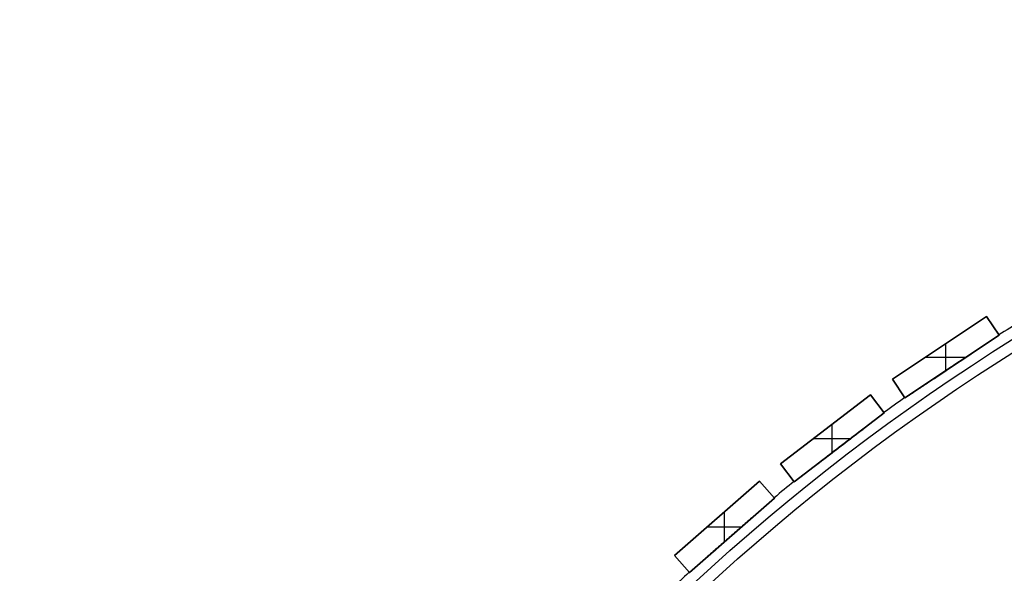
# Model space of a CAD drawing. Units: millimetres. Extents: x -379 to 379, y -379 to 379.
# Drawn here: x -373 to -199, y 275 to 373 of the extents above; entities that cross this region are included whole.
import ezdxf

# ---------------------------------------------------------------- set-up
doc = ezdxf.new("R2010")
doc.units = ezdxf.units.MM
doc.header["$MEASUREMENT"] = 0
doc.layers.add('Default', color=7, linetype='Continuous', true_color=0x000000)

msp = doc.modelspace()

# ---------------------------------------------------------------- linework, layer by layer
at = {"layer": 'Default', "color": 252, "true_color": 0x81888c}
for p, q in [((-218.76, 309.4, -21.5), (-202.13, 320.51, -21.5)), ((-202.13, 320.51, 528.5), (-218.76, 309.4, 528.5)), ((-218.76, 309.4, 253.5), (-202.13, 320.51, 253.5)), ((-202.13, 320.51, -21.5), (-199.91, 317.19, -21.5)), ((-202.13, 320.51, 528.5), (-202.13, 320.51, -21.5)), ((-199.91, 317.19, 528.5), (-202.13, 320.51, 528.5)), ((-202.13, 320.51, 253.5), (-199.91, 317.19, 253.5)), ((-201.02, 318.85, -21.5), (-201.02, 318.85, 528.5)), ((-216.54, 306.08, 528.5), (-199.91, 317.19, 528.5)), ((-216.54, 306.08, -21.5), (-199.91, 317.19, -21.5)), ((-199.91, 317.19, 517.51), (-216.54, 306.08, 517.51)), ((-199.91, 317.19, 253), (-216.54, 306.08, 253)), ((-199.91, 317.19, -11.01), (-216.54, 306.08, -11.01)), ((-199.91, 317.19, 528.5), (-199.91, 317.19, 506.52)), ((-199.91, 317.19, 0.52), (-199.91, 317.19, 505.48)), ((-199.91, 317.19, -21.5), (-199.91, 317.19, -0.52)), ((-209.34, 310.89, 528.5), (-209.34, 315.7, 528.5)), ((-209.34, 310.89, -21.5), (-209.34, 315.7, -21.5)), ((-212.94, 313.3, 528.5), (-205.74, 313.3, 528.5)), ((-212.94, 313.3, -21.5), (-205.74, 313.3, -21.5)), ((-210.45, 314.96, -21.5), (-210.45, 314.96, 528.5)), ((-208.23, 311.63, 506.88), (-208.23, 311.63, 528.5)), ((-208.23, 311.63, 0.88), (-208.23, 311.63, 505.12)), ((-208.23, 311.63, -21.5), (-208.23, 311.63, -0.88)), ((-218.76, 309.4, 528.5), (-218.76, 309.4, -21.5)), ((-218.76, 309.4, 528.5), (-216.54, 306.08, 528.5)), ((-216.54, 306.08, -21.5), (-218.76, 309.4, -21.5)), ((-216.54, 306.08, 253.5), (-218.76, 309.4, 253.5)), ((-238.53, 294.43, -21.5), (-222.66, 306.61, -21.5)), ((-222.66, 306.61, 528.5), (-238.53, 294.43, 528.5)), ((-238.53, 294.43, 253.5), (-222.66, 306.61, 253.5)), ((-222.66, 306.61, -21.5), (-220.23, 303.43, -21.5)), ((-222.66, 306.61, 528.5), (-222.66, 306.61, -21.5)), ((-220.23, 303.43, 528.5), (-222.66, 306.61, 528.5)), ((-222.66, 306.61, 253.5), (-220.23, 303.43, 253.5)), ((-217.65, 307.74, -21.5), (-217.65, 307.74, 528.5)), ((-221.45, 305.02, -21.5), (-221.45, 305.02, 528.5)), ((-216.54, 306.08, 506.52), (-216.54, 306.08, 528.5)), ((-216.54, 306.08, 0.52), (-216.54, 306.08, 505.48)), ((-216.54, 306.08, -0.52), (-216.54, 306.08, -21.5)), ((-236.1, 291.26, 528.5), (-220.23, 303.43, 528.5)), ((-220.23, 303.43, -21.5), (-236.1, 291.26, -21.5)), ((-220.23, 303.43, 517.51), (-236.1, 291.26, 517.51)), ((-220.23, 303.43, 253), (-236.1, 291.26, 253)), ((-220.23, 303.43, -11.01), (-236.1, 291.26, -11.01)), ((-220.23, 303.43, 528.5), (-220.23, 303.43, 506.52)), ((-220.23, 303.43, 505.48), (-220.23, 303.43, 0.52)), ((-220.23, 303.43, -21.5), (-220.23, 303.43, -0.52)), ((-229.38, 296.41, 528.5), (-229.38, 301.46, 528.5)), ((-229.38, 296.41, -21.5), (-229.38, 301.46, -21.5)), ((-230.6, 300.52, -21.5), (-230.6, 300.52, 528.5)), ((-232.67, 298.93, 528.5), (-226.09, 298.93, 528.5)), ((-232.67, 298.93, -21.5), (-226.09, 298.93, -21.5)), ((-228.16, 297.35, 506.88), (-228.16, 297.35, 528.5)), ((-228.16, 297.35, 0.88), (-228.16, 297.35, 505.12)), ((-228.16, 297.35, -21.5), (-228.16, 297.35, -0.88)), ((-238.53, 294.43, 528.5), (-238.53, 294.43, -21.5)), ((-238.53, 294.43, 528.5), (-236.1, 291.26, 528.5)), ((-236.1, 291.26, -21.5), (-238.53, 294.43, -21.5)), ((-236.1, 291.26, 253.5), (-238.53, 294.43, 253.5)), ((-237.31, 292.85, -21.5), (-237.31, 292.85, 528.5)), ((-257.28, 278.2, -21.5), (-242.24, 291.39, -21.5)), ((-242.24, 291.39, 528.5), (-257.28, 278.2, 528.5)), ((-257.28, 278.2, 253.5), (-242.24, 291.39, 253.5)), ((-242.24, 291.39, -21.5), (-239.6, 288.38, -21.5)), ((-242.24, 291.39, 528.5), (-242.24, 291.39, -21.5)), ((-239.6, 288.38, 528.5), (-242.24, 291.39, 528.5)), ((-242.24, 291.39, 253.5), (-239.6, 288.38, 253.5)), ((-236.1, 291.26, 506.52), (-236.1, 291.26, 528.5)), ((-236.1, 291.26, 0.52), (-236.1, 291.26, 505.48)), ((-236.1, 291.26, -0.52), (-236.1, 291.26, -21.5)), ((-240.92, 289.89, -21.5), (-240.92, 289.89, 528.5)), ((-254.64, 275.19, 528.5), (-239.6, 288.38, 528.5)), ((-239.6, 288.38, -21.5), (-254.64, 275.19, -21.5)), ((-239.6, 288.38, 517.51), (-254.64, 275.19, 517.51)), ((-239.6, 288.38, 253), (-254.64, 275.19, 253)), ((-239.6, 288.38, -11.01), (-254.64, 275.19, -11.01)), ((-239.6, 288.38, 528.5), (-239.6, 288.38, 506.52)), ((-239.6, 288.38, 0.52), (-239.6, 288.38, 505.48)), ((-239.6, 288.38, -21.5), (-239.6, 288.38, -0.52)), ((-248.44, 280.63, 528.5), (-248.44, 285.95, 528.5)), ((-248.44, 280.63, -21.5), (-248.44, 285.95, -21.5)), ((-249.76, 284.8, -21.5), (-249.76, 284.8, 528.5)), ((-251.47, 283.29, 528.5), (-245.41, 283.29, 528.5)), ((-251.47, 283.29, -21.5), (-245.41, 283.29, -21.5)), ((-247.12, 281.79, 506.88), (-247.12, 281.79, 528.5)), ((-247.12, 281.79, 0.88), (-247.12, 281.79, 505.12)), ((-247.12, 281.79, -21.5), (-247.12, 281.79, -0.88)), ((-257.28, 278.2, 528.5), (-257.28, 278.2, -21.5)), ((-257.28, 278.2, 528.5), (-254.64, 275.19, 528.5)), ((-254.64, 275.19, -21.5), (-257.28, 278.2, -21.5)), ((-254.64, 275.19, 253.5), (-257.28, 278.2, 253.5)), ((-255.96, 276.7, -21.5), (-255.96, 276.7, 528.5)), ((-254.64, 275.19, 506.52), (-254.64, 275.19, 528.5)), ((-254.64, 275.19, 0.52), (-254.64, 275.19, 505.48)), ((-254.64, 275.19, -0.52), (-254.64, 275.19, -21.5))]:
    msp.add_line(p, q, dxfattribs=at)
for centre, radius in [((0, 0, 508), 373), ((0, 0, 504), 373), ((0, 0, 2), 373), ((0, 0, -2), 373), ((0, 0, 506), 371), ((0, 0), 371)]:
    msp.add_circle(centre, radius, dxfattribs=at)
for centre, start, end in [((0, 0, 506), 121.5281, 122.2219), ((0, 0), 121.5281, 122.2219), ((0, 0, 506), 125.2781, 125.9719), ((0, 0), 125.2781, 125.9719), ((0, 0, 506), 129.0281, 129.7219), ((0, 0), 129.0281, 129.7219), ((0, 0, 506), 132.7781, 133.4719), ((0, 0), 132.7781, 133.4719)]:
    msp.add_arc(centre, 375, start, end, dxfattribs=at)
for points, knots in [([(-199.91, 317.19, 506.52), (-200.08, 317.07, 506.54), (-200.26, 316.96, 506.56), (-200.6, 316.73, 506.59), (-200.78, 316.61, 506.61), (-201.12, 316.38, 506.64), (-201.3, 316.26, 506.65), (-201.64, 316.03, 506.68), (-201.82, 315.92, 506.69), (-202.16, 315.69, 506.71), (-202.51, 315.45, 506.73), (-202.85, 315.22, 506.75), (-203.2, 314.99, 506.77), (-203.37, 314.88, 506.78), (-203.72, 314.64, 506.79), (-203.89, 314.53, 506.8), (-204.42, 314.18, 506.82), (-204.76, 313.95, 506.83), (-205.46, 313.49, 506.85), (-205.8, 313.25, 506.85), (-206.5, 312.79, 506.86), (-207.19, 312.33, 506.87), (-208.23, 311.63, 506.88), (-209.27, 310.94, 506.87), (-209.96, 310.47, 506.86), (-210.65, 310.01, 506.85), (-211, 309.78, 506.84), (-211.69, 309.32, 506.83), (-212.04, 309.09, 506.82), (-212.73, 308.62, 506.79), (-213.08, 308.39, 506.78), (-213.6, 308.04, 506.75), (-213.94, 307.81, 506.73), (-214.29, 307.58, 506.71), (-214.64, 307.35, 506.69), (-214.81, 307.23, 506.68), (-215.16, 307, 506.65), (-215.33, 306.89, 506.64), (-215.68, 306.66, 506.61), (-215.85, 306.54, 506.59), (-216.2, 306.31, 506.56), (-216.37, 306.19, 506.54), (-216.54, 306.08, 506.52)], [0, 0, 0, 0, 0.03125, 0.03125, 0.0625, 0.0625, 0.09375, 0.09375, 0.125, 0.125, 0.15625, 0.1875, 0.1875, 0.21875, 0.21875, 0.25, 0.25, 0.3125, 0.3125, 0.375, 0.375, 0.4375, 0.5, 0.5625, 0.625, 0.625, 0.6875, 0.6875, 0.75, 0.75, 0.8125, 0.8125, 0.84375, 0.875, 0.875, 0.90625, 0.90625, 0.9375, 0.9375, 0.96875, 0.96875, 1, 1, 1, 1]), ([(-216.54, 306.08, 505.48), (-216.37, 306.19, 505.46), (-216.2, 306.31, 505.44), (-215.85, 306.54, 505.41), (-215.68, 306.66, 505.39), (-215.33, 306.89, 505.36), (-215.16, 307, 505.35), (-214.81, 307.23, 505.32), (-214.64, 307.35, 505.31), (-214.29, 307.58, 505.29), (-213.95, 307.81, 505.27), (-213.6, 308.04, 505.25), (-213.25, 308.28, 505.23), (-213.08, 308.39, 505.22), (-212.73, 308.62, 505.21), (-212.56, 308.74, 505.2), (-212.04, 309.09, 505.18), (-211.69, 309.32, 505.17), (-211, 309.78, 505.15), (-210.65, 310.01, 505.15), (-209.96, 310.48, 505.14), (-209.26, 310.94, 505.13), (-208.23, 311.63, 505.12), (-207.19, 312.33, 505.13), (-206.49, 312.79, 505.14), (-205.8, 313.26, 505.15), (-205.45, 313.49, 505.16), (-204.76, 313.95, 505.17), (-204.41, 314.18, 505.18), (-203.72, 314.64, 505.21), (-203.37, 314.88, 505.22), (-202.85, 315.22, 505.25), (-202.51, 315.45, 505.27), (-202.16, 315.69, 505.29), (-201.82, 315.92, 505.31), (-201.64, 316.03, 505.32), (-201.3, 316.26, 505.35), (-201.12, 316.38, 505.36), (-200.78, 316.61, 505.39), (-200.6, 316.73, 505.41), (-200.26, 316.96, 505.44), (-200.09, 317.07, 505.46), (-199.91, 317.19, 505.48)], [0, 0, 0, 0, 0.03125, 0.03125, 0.0625, 0.0625, 0.09375, 0.09375, 0.125, 0.125, 0.15625, 0.1875, 0.1875, 0.21875, 0.21875, 0.25, 0.25, 0.3125, 0.3125, 0.375, 0.375, 0.4375, 0.5, 0.5625, 0.625, 0.625, 0.6875, 0.6875, 0.75, 0.75, 0.8125, 0.8125, 0.84375, 0.875, 0.875, 0.90625, 0.90625, 0.9375, 0.9375, 0.96875, 0.96875, 1, 1, 1, 1]), ([(-199.91, 317.19, 0.52), (-200.08, 317.07, 0.54), (-200.26, 316.96, 0.56), (-200.6, 316.73, 0.59), (-200.78, 316.61, 0.61), (-201.12, 316.38, 0.64), (-201.3, 316.26, 0.65), (-201.64, 316.03, 0.68), (-201.82, 315.92, 0.69), (-202.16, 315.69, 0.71), (-202.51, 315.45, 0.73), (-202.85, 315.22, 0.75), (-203.2, 314.99, 0.77), (-203.37, 314.88, 0.78), (-203.72, 314.64, 0.79), (-203.89, 314.53, 0.8), (-204.42, 314.18, 0.82), (-204.76, 313.95, 0.83), (-205.46, 313.49, 0.85), (-205.8, 313.25, 0.85), (-206.5, 312.79, 0.86), (-207.19, 312.33, 0.87), (-208.23, 311.63, 0.88), (-209.27, 310.94, 0.87), (-209.96, 310.47, 0.86), (-210.65, 310.01, 0.85), (-211, 309.78, 0.84), (-211.69, 309.32, 0.83), (-212.04, 309.09, 0.82), (-212.73, 308.62, 0.79), (-213.08, 308.39, 0.78), (-213.6, 308.04, 0.75), (-213.94, 307.81, 0.73), (-214.29, 307.58, 0.71), (-214.64, 307.35, 0.69), (-214.81, 307.23, 0.68), (-215.16, 307, 0.65), (-215.33, 306.89, 0.64), (-215.68, 306.66, 0.61), (-215.85, 306.54, 0.59), (-216.2, 306.31, 0.56), (-216.37, 306.19, 0.54), (-216.54, 306.08, 0.52)], [0, 0, 0, 0, 0.03125, 0.03125, 0.0625, 0.0625, 0.09375, 0.09375, 0.125, 0.125, 0.15625, 0.1875, 0.1875, 0.21875, 0.21875, 0.25, 0.25, 0.3125, 0.3125, 0.375, 0.375, 0.4375, 0.5, 0.5625, 0.625, 0.625, 0.6875, 0.6875, 0.75, 0.75, 0.8125, 0.8125, 0.84375, 0.875, 0.875, 0.90625, 0.90625, 0.9375, 0.9375, 0.96875, 0.96875, 1, 1, 1, 1]), ([(-216.54, 306.08, -0.52), (-216.37, 306.19, -0.54), (-216.2, 306.31, -0.56), (-215.85, 306.54, -0.59), (-215.68, 306.66, -0.61), (-215.33, 306.89, -0.64), (-215.16, 307, -0.65), (-214.81, 307.23, -0.68), (-214.64, 307.35, -0.69), (-214.29, 307.58, -0.71), (-213.95, 307.81, -0.73), (-213.6, 308.04, -0.75), (-213.25, 308.28, -0.77), (-213.08, 308.39, -0.78), (-212.73, 308.62, -0.79), (-212.56, 308.74, -0.8), (-212.04, 309.09, -0.82), (-211.69, 309.32, -0.83), (-211, 309.78, -0.85), (-210.65, 310.01, -0.85), (-209.96, 310.48, -0.86), (-209.26, 310.94, -0.87), (-208.23, 311.63, -0.88), (-207.19, 312.33, -0.87), (-206.49, 312.79, -0.86), (-205.8, 313.26, -0.85), (-205.45, 313.49, -0.84), (-204.76, 313.95, -0.83), (-204.41, 314.18, -0.82), (-203.72, 314.64, -0.79), (-203.37, 314.88, -0.78), (-202.85, 315.22, -0.75), (-202.51, 315.45, -0.73), (-202.16, 315.69, -0.71), (-201.82, 315.92, -0.69), (-201.64, 316.03, -0.68), (-201.3, 316.26, -0.65), (-201.12, 316.38, -0.64), (-200.78, 316.61, -0.61), (-200.6, 316.73, -0.59), (-200.26, 316.96, -0.56), (-200.09, 317.07, -0.54), (-199.91, 317.19, -0.52)], [0, 0, 0, 0, 0.03125, 0.03125, 0.0625, 0.0625, 0.09375, 0.09375, 0.125, 0.125, 0.15625, 0.1875, 0.1875, 0.21875, 0.21875, 0.25, 0.25, 0.3125, 0.3125, 0.375, 0.375, 0.4375, 0.5, 0.5625, 0.625, 0.625, 0.6875, 0.6875, 0.75, 0.75, 0.8125, 0.8125, 0.84375, 0.875, 0.875, 0.90625, 0.90625, 0.9375, 0.9375, 0.96875, 0.96875, 1, 1, 1, 1]), ([(-199.91, 317.19, 505.48), (-199.92, 317.21, 505.57), (-199.93, 317.22, 505.65), (-199.95, 317.24, 505.82), (-199.95, 317.25, 505.91), (-199.95, 317.25, 506), (-199.95, 317.25, 506), (-199.95, 317.25, 506)], [0, 0, 0, 0, 0.25, 0.25, 0.5, 0.5, 0.5017691, 0.5017691, 0.5017691, 0.5017691]), ([(-199.91, 317.19, -0.52), (-199.92, 317.21, -0.43), (-199.93, 317.22, -0.35), (-199.95, 317.24, -0.18), (-199.95, 317.25, -0.09), (-199.95, 317.25, 0), (-199.95, 317.25, 0), (-199.95, 317.25)], [0, 0, 0, 0, 0.25, 0.25, 0.5, 0.5, 0.5017691, 0.5017691, 0.5017691, 0.5017691]), ([(-199.95, 317.25, 506), (-199.95, 317.25, 506.04), (-199.95, 317.24, 506.09), (-199.95, 317.24, 506.14), (-199.95, 317.24, 506.15), (-199.95, 317.24, 506.17), (-199.94, 317.24, 506.21), (-199.94, 317.23, 506.24), (-199.93, 317.22, 506.35), (-199.92, 317.21, 506.43), (-199.91, 317.19, 506.52)], [0.5017691, 0.5017691, 0.5017691, 0.5017691, 0.625, 0.625, 0.65625, 0.65625, 0.6875, 0.75, 0.75, 1, 1, 1, 1]), ([(-199.95, 317.25), (-199.95, 317.25, 0.04), (-199.95, 317.24, 0.09), (-199.95, 317.24, 0.14), (-199.95, 317.24, 0.15), (-199.95, 317.24, 0.17), (-199.94, 317.24, 0.21), (-199.94, 317.23, 0.24), (-199.93, 317.22, 0.35), (-199.92, 317.21, 0.43), (-199.91, 317.19, 0.52)], [0.5017691, 0.5017691, 0.5017691, 0.5017691, 0.625, 0.625, 0.65625, 0.65625, 0.6875, 0.75, 0.75, 1, 1, 1, 1]), ([(-216.54, 306.08, 506.52), (-216.55, 306.1, 506.43), (-216.56, 306.11, 506.35), (-216.58, 306.13, 506.18), (-216.58, 306.13, 506.09), (-216.58, 306.13, 506), (-216.58, 306.13, 506), (-216.58, 306.13, 506)], [0, 0, 0, 0, 0.25, 0.25, 0.5, 0.5, 0.5017691, 0.5017691, 0.5017691, 0.5017691]), ([(-216.54, 306.08, 0.52), (-216.55, 306.1, 0.43), (-216.56, 306.11, 0.35), (-216.58, 306.13, 0.18), (-216.58, 306.13, 0.09), (-216.58, 306.13, 0), (-216.58, 306.13, 0), (-216.58, 306.13)], [0, 0, 0, 0, 0.25, 0.25, 0.5, 0.5, 0.5017691, 0.5017691, 0.5017691, 0.5017691]), ([(-216.58, 306.13, 506), (-216.58, 306.13, 505.96), (-216.58, 306.13, 505.91), (-216.58, 306.13, 505.86), (-216.58, 306.13, 505.85), (-216.58, 306.13, 505.83), (-216.57, 306.13, 505.79), (-216.57, 306.12, 505.76), (-216.56, 306.11, 505.65), (-216.55, 306.1, 505.57), (-216.54, 306.08, 505.48)], [0.5017691, 0.5017691, 0.5017691, 0.5017691, 0.625, 0.625, 0.65625, 0.65625, 0.6875, 0.75, 0.75, 1, 1, 1, 1]), ([(-216.58, 306.13), (-216.58, 306.13, -0.04), (-216.58, 306.13, -0.09), (-216.58, 306.13, -0.14), (-216.58, 306.13, -0.15), (-216.58, 306.13, -0.17), (-216.57, 306.13, -0.21), (-216.57, 306.12, -0.24), (-216.56, 306.11, -0.35), (-216.55, 306.1, -0.43), (-216.54, 306.08, -0.52)], [0.5017691, 0.5017691, 0.5017691, 0.5017691, 0.625, 0.625, 0.65625, 0.65625, 0.6875, 0.75, 0.75, 1, 1, 1, 1]), ([(-220.23, 303.43, 506.52), (-220.39, 303.31, 506.54), (-220.56, 303.18, 506.56), (-220.89, 302.93, 506.59), (-221.05, 302.8, 506.61), (-221.38, 302.55, 506.64), (-221.55, 302.42, 506.65), (-221.88, 302.17, 506.68), (-222.04, 302.04, 506.69), (-222.38, 301.79, 506.71), (-222.71, 301.53, 506.73), (-223.04, 301.28, 506.75), (-223.37, 301.03, 506.77), (-223.53, 300.9, 506.78), (-223.86, 300.65, 506.79), (-224.03, 300.52, 506.8), (-224.53, 300.14, 506.82), (-224.86, 299.88, 506.83), (-225.52, 299.38, 506.85), (-225.85, 299.12, 506.85), (-226.51, 298.62, 506.86), (-227.17, 298.11, 506.87), (-228.16, 297.35, 506.88), (-229.16, 296.59, 506.87), (-229.82, 296.08, 506.86), (-230.48, 295.57, 506.85), (-230.81, 295.32, 506.84), (-231.47, 294.81, 506.83), (-231.8, 294.56, 506.82), (-232.46, 294.05, 506.79), (-232.79, 293.79, 506.78), (-233.29, 293.41, 506.75), (-233.62, 293.16, 506.73), (-233.95, 292.91, 506.71), (-234.28, 292.65, 506.69), (-234.44, 292.53, 506.68), (-234.78, 292.27, 506.65), (-234.94, 292.15, 506.64), (-235.27, 291.89, 506.61), (-235.44, 291.77, 506.59), (-235.77, 291.51, 506.56), (-235.93, 291.39, 506.54), (-236.1, 291.26, 506.52)], [0, 0, 0, 0, 0.03125, 0.03125, 0.0625, 0.0625, 0.09375, 0.09375, 0.125, 0.125, 0.15625, 0.1875, 0.1875, 0.21875, 0.21875, 0.25, 0.25, 0.3125, 0.3125, 0.375, 0.375, 0.4375, 0.5, 0.5625, 0.625, 0.625, 0.6875, 0.6875, 0.75, 0.75, 0.8125, 0.8125, 0.84375, 0.875, 0.875, 0.90625, 0.90625, 0.9375, 0.9375, 0.96875, 0.96875, 1, 1, 1, 1]), ([(-236.1, 291.26, 505.48), (-235.93, 291.39, 505.46), (-235.77, 291.51, 505.44), (-235.44, 291.77, 505.41), (-235.27, 291.89, 505.39), (-234.94, 292.15, 505.36), (-234.78, 292.27, 505.35), (-234.45, 292.53, 505.32), (-234.28, 292.65, 505.31), (-233.95, 292.91, 505.29), (-233.62, 293.16, 505.27), (-233.29, 293.41, 505.25), (-232.96, 293.67, 505.23), (-232.79, 293.8, 505.22), (-232.46, 294.05, 505.21), (-232.3, 294.18, 505.2), (-231.8, 294.56, 505.18), (-231.47, 294.81, 505.17), (-230.81, 295.32, 505.15), (-230.48, 295.57, 505.15), (-229.81, 296.08, 505.14), (-229.15, 296.59, 505.13), (-228.16, 297.35, 505.12), (-227.17, 298.11, 505.13), (-226.51, 298.62, 505.14), (-225.85, 299.12, 505.15), (-225.52, 299.38, 505.16), (-224.85, 299.89, 505.17), (-224.52, 300.14, 505.18), (-223.86, 300.65, 505.21), (-223.53, 300.9, 505.22), (-223.04, 301.28, 505.25), (-222.71, 301.53, 505.27), (-222.38, 301.79, 505.29), (-222.05, 302.04, 505.31), (-221.88, 302.17, 505.32), (-221.55, 302.42, 505.35), (-221.39, 302.55, 505.36), (-221.05, 302.8, 505.39), (-220.89, 302.93, 505.41), (-220.56, 303.18, 505.44), (-220.39, 303.31, 505.46), (-220.23, 303.43, 505.48)], [0, 0, 0, 0, 0.03125, 0.03125, 0.0625, 0.0625, 0.09375, 0.09375, 0.125, 0.125, 0.15625, 0.1875, 0.1875, 0.21875, 0.21875, 0.25, 0.25, 0.3125, 0.3125, 0.375, 0.375, 0.4375, 0.5, 0.5625, 0.625, 0.625, 0.6875, 0.6875, 0.75, 0.75, 0.8125, 0.8125, 0.84375, 0.875, 0.875, 0.90625, 0.90625, 0.9375, 0.9375, 0.96875, 0.96875, 1, 1, 1, 1]), ([(-220.23, 303.43, 0.52), (-220.39, 303.31, 0.54), (-220.56, 303.18, 0.56), (-220.89, 302.93, 0.59), (-221.05, 302.8, 0.61), (-221.38, 302.55, 0.64), (-221.55, 302.42, 0.65), (-221.88, 302.17, 0.68), (-222.04, 302.04, 0.69), (-222.38, 301.79, 0.71), (-222.71, 301.53, 0.73), (-223.04, 301.28, 0.75), (-223.37, 301.03, 0.77), (-223.53, 300.9, 0.78), (-223.86, 300.65, 0.79), (-224.03, 300.52, 0.8), (-224.53, 300.14, 0.82), (-224.86, 299.88, 0.83), (-225.52, 299.38, 0.85), (-225.85, 299.12, 0.85), (-226.51, 298.62, 0.86), (-227.17, 298.11, 0.87), (-228.16, 297.35, 0.88), (-229.16, 296.59, 0.87), (-229.82, 296.08, 0.86), (-230.48, 295.57, 0.85), (-230.81, 295.32, 0.84), (-231.47, 294.81, 0.83), (-231.8, 294.56, 0.82), (-232.46, 294.05, 0.79), (-232.79, 293.79, 0.78), (-233.29, 293.41, 0.75), (-233.62, 293.16, 0.73), (-233.95, 292.91, 0.71), (-234.28, 292.65, 0.69), (-234.44, 292.53, 0.68), (-234.78, 292.27, 0.65), (-234.94, 292.15, 0.64), (-235.27, 291.89, 0.61), (-235.44, 291.77, 0.59), (-235.77, 291.51, 0.56), (-235.93, 291.39, 0.54), (-236.1, 291.26, 0.52)], [0, 0, 0, 0, 0.03125, 0.03125, 0.0625, 0.0625, 0.09375, 0.09375, 0.125, 0.125, 0.15625, 0.1875, 0.1875, 0.21875, 0.21875, 0.25, 0.25, 0.3125, 0.3125, 0.375, 0.375, 0.4375, 0.5, 0.5625, 0.625, 0.625, 0.6875, 0.6875, 0.75, 0.75, 0.8125, 0.8125, 0.84375, 0.875, 0.875, 0.90625, 0.90625, 0.9375, 0.9375, 0.96875, 0.96875, 1, 1, 1, 1]), ([(-236.1, 291.26, -0.52), (-235.93, 291.39, -0.54), (-235.77, 291.51, -0.56), (-235.44, 291.77, -0.59), (-235.27, 291.89, -0.61), (-234.94, 292.15, -0.64), (-234.78, 292.27, -0.65), (-234.45, 292.53, -0.68), (-234.28, 292.65, -0.69), (-233.95, 292.91, -0.71), (-233.62, 293.16, -0.73), (-233.29, 293.41, -0.75), (-232.96, 293.67, -0.77), (-232.79, 293.8, -0.78), (-232.46, 294.05, -0.79), (-232.3, 294.18, -0.8), (-231.8, 294.56, -0.82), (-231.47, 294.81, -0.83), (-230.81, 295.32, -0.85), (-230.48, 295.57, -0.85), (-229.81, 296.08, -0.86), (-229.15, 296.59, -0.87), (-228.16, 297.35, -0.88), (-227.17, 298.11, -0.87), (-226.51, 298.62, -0.86), (-225.85, 299.12, -0.85), (-225.52, 299.38, -0.84), (-224.85, 299.89, -0.83), (-224.52, 300.14, -0.82), (-223.86, 300.65, -0.79), (-223.53, 300.9, -0.78), (-223.04, 301.28, -0.75), (-222.71, 301.53, -0.73), (-222.38, 301.79, -0.71), (-222.05, 302.04, -0.69), (-221.88, 302.17, -0.68), (-221.55, 302.42, -0.65), (-221.39, 302.55, -0.64), (-221.05, 302.8, -0.61), (-220.89, 302.93, -0.59), (-220.56, 303.18, -0.56), (-220.39, 303.31, -0.54), (-220.23, 303.43, -0.52)], [0, 0, 0, 0, 0.03125, 0.03125, 0.0625, 0.0625, 0.09375, 0.09375, 0.125, 0.125, 0.15625, 0.1875, 0.1875, 0.21875, 0.21875, 0.25, 0.25, 0.3125, 0.3125, 0.375, 0.375, 0.4375, 0.5, 0.5625, 0.625, 0.625, 0.6875, 0.6875, 0.75, 0.75, 0.8125, 0.8125, 0.84375, 0.875, 0.875, 0.90625, 0.90625, 0.9375, 0.9375, 0.96875, 0.96875, 1, 1, 1, 1]), ([(-220.23, 303.43, 505.48), (-220.24, 303.45, 505.57), (-220.25, 303.47, 505.65), (-220.27, 303.48, 505.82), (-220.27, 303.49, 505.91), (-220.27, 303.49, 506), (-220.27, 303.49, 506), (-220.27, 303.49, 506)], [0, 0, 0, 0, 0.25, 0.25, 0.5, 0.5, 0.5017692, 0.5017692, 0.5017692, 0.5017692]), ([(-220.23, 303.43, -0.52), (-220.24, 303.45, -0.43), (-220.25, 303.47, -0.35), (-220.27, 303.48, -0.18), (-220.27, 303.49, -0.09), (-220.27, 303.49, 0), (-220.27, 303.49, 0), (-220.27, 303.49)], [0, 0, 0, 0, 0.25, 0.25, 0.5, 0.5, 0.5017692, 0.5017692, 0.5017692, 0.5017692]), ([(-220.27, 303.49, 506), (-220.27, 303.49, 506.04), (-220.27, 303.49, 506.09), (-220.27, 303.49, 506.14), (-220.27, 303.48, 506.15), (-220.27, 303.48, 506.17), (-220.26, 303.48, 506.21), (-220.26, 303.48, 506.24), (-220.25, 303.47, 506.35), (-220.24, 303.45, 506.43), (-220.23, 303.43, 506.52)], [0.5017692, 0.5017692, 0.5017692, 0.5017692, 0.625, 0.625, 0.65625, 0.65625, 0.6875, 0.75, 0.75, 1, 1, 1, 1]), ([(-220.27, 303.49), (-220.27, 303.49, 0.04), (-220.27, 303.49, 0.09), (-220.27, 303.49, 0.14), (-220.27, 303.48, 0.15), (-220.27, 303.48, 0.17), (-220.26, 303.48, 0.21), (-220.26, 303.48, 0.24), (-220.25, 303.47, 0.35), (-220.24, 303.45, 0.43), (-220.23, 303.43, 0.52)], [0.5017692, 0.5017692, 0.5017692, 0.5017692, 0.625, 0.625, 0.65625, 0.65625, 0.6875, 0.75, 0.75, 1, 1, 1, 1]), ([(-236.1, 291.26, 506.52), (-236.11, 291.28, 506.43), (-236.12, 291.29, 506.35), (-236.13, 291.31, 506.18), (-236.14, 291.31, 506.09), (-236.14, 291.31, 506), (-236.14, 291.31, 506), (-236.14, 291.31, 506)], [0, 0, 0, 0, 0.25, 0.25, 0.5, 0.5, 0.5017692, 0.5017692, 0.5017692, 0.5017692]), ([(-236.1, 291.26, 0.52), (-236.11, 291.28, 0.43), (-236.12, 291.29, 0.35), (-236.13, 291.31, 0.18), (-236.14, 291.31, 0.09), (-236.14, 291.31, 0), (-236.14, 291.31, 0), (-236.14, 291.31)], [0, 0, 0, 0, 0.25, 0.25, 0.5, 0.5, 0.5017692, 0.5017692, 0.5017692, 0.5017692]), ([(-236.14, 291.31, 506), (-236.14, 291.31, 505.96), (-236.14, 291.31, 505.91), (-236.13, 291.31, 505.86), (-236.13, 291.31, 505.85), (-236.13, 291.31, 505.83), (-236.13, 291.31, 505.79), (-236.13, 291.3, 505.76), (-236.12, 291.29, 505.65), (-236.11, 291.28, 505.57), (-236.1, 291.26, 505.48)], [0.5017692, 0.5017692, 0.5017692, 0.5017692, 0.625, 0.625, 0.65625, 0.65625, 0.6875, 0.75, 0.75, 1, 1, 1, 1]), ([(-236.14, 291.31), (-236.14, 291.31, -0.04), (-236.14, 291.31, -0.09), (-236.13, 291.31, -0.14), (-236.13, 291.31, -0.15), (-236.13, 291.31, -0.17), (-236.13, 291.31, -0.21), (-236.13, 291.3, -0.24), (-236.12, 291.29, -0.35), (-236.11, 291.28, -0.43), (-236.1, 291.26, -0.52)], [0.5017692, 0.5017692, 0.5017692, 0.5017692, 0.625, 0.625, 0.65625, 0.65625, 0.6875, 0.75, 0.75, 1, 1, 1, 1]), ([(-239.6, 288.38, 506.52), (-239.76, 288.24, 506.54), (-239.92, 288.11, 506.56), (-240.23, 287.83, 506.59), (-240.38, 287.7, 506.61), (-240.7, 287.42, 506.64), (-240.85, 287.28, 506.65), (-241.17, 287.01, 506.68), (-241.32, 286.87, 506.69), (-241.64, 286.6, 506.71), (-241.95, 286.32, 506.73), (-242.26, 286.05, 506.75), (-242.58, 285.77, 506.77), (-242.73, 285.64, 506.78), (-243.05, 285.36, 506.79), (-243.2, 285.22, 506.8), (-243.68, 284.81, 506.82), (-243.99, 284.54, 506.83), (-244.62, 283.99, 506.85), (-244.93, 283.71, 506.85), (-245.56, 283.16, 506.86), (-246.18, 282.61, 506.87), (-247.12, 281.79, 506.88), (-248.06, 280.96, 506.87), (-248.69, 280.41, 506.86), (-249.32, 279.86, 506.85), (-249.63, 279.59, 506.84), (-250.26, 279.04, 506.83), (-250.57, 278.76, 506.82), (-251.2, 278.22, 506.79), (-251.51, 277.94, 506.78), (-251.98, 277.53, 506.75), (-252.29, 277.25, 506.73), (-252.61, 276.98, 506.71), (-252.92, 276.7, 506.69), (-253.07, 276.57, 506.68), (-253.39, 276.29, 506.65), (-253.54, 276.16, 506.64), (-253.86, 275.88, 506.61), (-254.01, 275.74, 506.59), (-254.33, 275.47, 506.56), (-254.48, 275.33, 506.54), (-254.64, 275.19, 506.52)], [0, 0, 0, 0, 0.03125, 0.03125, 0.0625, 0.0625, 0.09375, 0.09375, 0.125, 0.125, 0.15625, 0.1875, 0.1875, 0.21875, 0.21875, 0.25, 0.25, 0.3125, 0.3125, 0.375, 0.375, 0.4375, 0.5, 0.5625, 0.625, 0.625, 0.6875, 0.6875, 0.75, 0.75, 0.8125, 0.8125, 0.84375, 0.875, 0.875, 0.90625, 0.90625, 0.9375, 0.9375, 0.96875, 0.96875, 1, 1, 1, 1]), ([(-254.64, 275.19, 505.48), (-254.48, 275.33, 505.46), (-254.33, 275.47, 505.44), (-254.01, 275.74, 505.41), (-253.86, 275.88, 505.39), (-253.55, 276.15, 505.36), (-253.39, 276.29, 505.35), (-253.08, 276.57, 505.32), (-252.92, 276.7, 505.31), (-252.61, 276.98, 505.29), (-252.29, 277.25, 505.27), (-251.98, 277.53, 505.25), (-251.67, 277.8, 505.23), (-251.51, 277.94, 505.22), (-251.2, 278.22, 505.21), (-251.04, 278.35, 505.2), (-250.57, 278.77, 505.18), (-250.25, 279.04, 505.17), (-249.63, 279.59, 505.15), (-249.31, 279.87, 505.15), (-248.69, 280.42, 505.14), (-248.06, 280.96, 505.13), (-247.12, 281.79, 505.12), (-246.18, 282.61, 505.13), (-245.55, 283.16, 505.14), (-244.93, 283.71, 505.15), (-244.61, 283.99, 505.16), (-243.99, 284.54, 505.17), (-243.67, 284.81, 505.18), (-243.05, 285.36, 505.21), (-242.73, 285.64, 505.22), (-242.26, 286.05, 505.25), (-241.95, 286.32, 505.27), (-241.64, 286.6, 505.29), (-241.32, 286.87, 505.31), (-241.17, 287.01, 505.32), (-240.86, 287.28, 505.35), (-240.7, 287.42, 505.36), (-240.39, 287.7, 505.39), (-240.23, 287.83, 505.41), (-239.92, 288.11, 505.44), (-239.76, 288.24, 505.46), (-239.6, 288.38, 505.48)], [0, 0, 0, 0, 0.03125, 0.03125, 0.0625, 0.0625, 0.09375, 0.09375, 0.125, 0.125, 0.15625, 0.1875, 0.1875, 0.21875, 0.21875, 0.25, 0.25, 0.3125, 0.3125, 0.375, 0.375, 0.4375, 0.5, 0.5625, 0.625, 0.625, 0.6875, 0.6875, 0.75, 0.75, 0.8125, 0.8125, 0.84375, 0.875, 0.875, 0.90625, 0.90625, 0.9375, 0.9375, 0.96875, 0.96875, 1, 1, 1, 1]), ([(-239.6, 288.38, 0.52), (-239.76, 288.24, 0.54), (-239.92, 288.11, 0.56), (-240.23, 287.83, 0.59), (-240.38, 287.7, 0.61), (-240.7, 287.42, 0.64), (-240.85, 287.28, 0.65), (-241.17, 287.01, 0.68), (-241.32, 286.87, 0.69), (-241.64, 286.6, 0.71), (-241.95, 286.32, 0.73), (-242.26, 286.05, 0.75), (-242.58, 285.77, 0.77), (-242.73, 285.64, 0.78), (-243.05, 285.36, 0.79), (-243.2, 285.22, 0.8), (-243.68, 284.81, 0.82), (-243.99, 284.54, 0.83), (-244.62, 283.99, 0.85), (-244.93, 283.71, 0.85), (-245.56, 283.16, 0.86), (-246.18, 282.61, 0.87), (-247.12, 281.79, 0.88), (-248.06, 280.96, 0.87), (-248.69, 280.41, 0.86), (-249.32, 279.86, 0.85), (-249.63, 279.59, 0.84), (-250.26, 279.04, 0.83), (-250.57, 278.76, 0.82), (-251.2, 278.22, 0.79), (-251.51, 277.94, 0.78), (-251.98, 277.53, 0.75), (-252.29, 277.25, 0.73), (-252.61, 276.98, 0.71), (-252.92, 276.7, 0.69), (-253.07, 276.57, 0.68), (-253.39, 276.29, 0.65), (-253.54, 276.16, 0.64), (-253.86, 275.88, 0.61), (-254.01, 275.74, 0.59), (-254.33, 275.47, 0.56), (-254.48, 275.33, 0.54), (-254.64, 275.19, 0.52)], [0, 0, 0, 0, 0.03125, 0.03125, 0.0625, 0.0625, 0.09375, 0.09375, 0.125, 0.125, 0.15625, 0.1875, 0.1875, 0.21875, 0.21875, 0.25, 0.25, 0.3125, 0.3125, 0.375, 0.375, 0.4375, 0.5, 0.5625, 0.625, 0.625, 0.6875, 0.6875, 0.75, 0.75, 0.8125, 0.8125, 0.84375, 0.875, 0.875, 0.90625, 0.90625, 0.9375, 0.9375, 0.96875, 0.96875, 1, 1, 1, 1]), ([(-254.64, 275.19, -0.52), (-254.48, 275.33, -0.54), (-254.33, 275.47, -0.56), (-254.01, 275.74, -0.59), (-253.86, 275.88, -0.61), (-253.55, 276.15, -0.64), (-253.39, 276.29, -0.65), (-253.08, 276.57, -0.68), (-252.92, 276.7, -0.69), (-252.61, 276.98, -0.71), (-252.29, 277.25, -0.73), (-251.98, 277.53, -0.75), (-251.67, 277.8, -0.77), (-251.51, 277.94, -0.78), (-251.2, 278.22, -0.79), (-251.04, 278.35, -0.8), (-250.57, 278.77, -0.82), (-250.25, 279.04, -0.83), (-249.63, 279.59, -0.85), (-249.31, 279.87, -0.85), (-248.69, 280.42, -0.86), (-248.06, 280.96, -0.87), (-247.12, 281.79, -0.88), (-246.18, 282.61, -0.87), (-245.55, 283.16, -0.86), (-244.93, 283.71, -0.85), (-244.61, 283.99, -0.84), (-243.99, 284.54, -0.83), (-243.67, 284.81, -0.82), (-243.05, 285.36, -0.79), (-242.73, 285.64, -0.78), (-242.26, 286.05, -0.75), (-241.95, 286.32, -0.73), (-241.64, 286.6, -0.71), (-241.32, 286.87, -0.69), (-241.17, 287.01, -0.68), (-240.86, 287.28, -0.65), (-240.7, 287.42, -0.64), (-240.39, 287.7, -0.61), (-240.23, 287.83, -0.59), (-239.92, 288.11, -0.56), (-239.76, 288.24, -0.54), (-239.6, 288.38, -0.52)], [0, 0, 0, 0, 0.03125, 0.03125, 0.0625, 0.0625, 0.09375, 0.09375, 0.125, 0.125, 0.15625, 0.1875, 0.1875, 0.21875, 0.21875, 0.25, 0.25, 0.3125, 0.3125, 0.375, 0.375, 0.4375, 0.5, 0.5625, 0.625, 0.625, 0.6875, 0.6875, 0.75, 0.75, 0.8125, 0.8125, 0.84375, 0.875, 0.875, 0.90625, 0.90625, 0.9375, 0.9375, 0.96875, 0.96875, 1, 1, 1, 1]), ([(-239.6, 288.38, 505.48), (-239.62, 288.4, 505.57), (-239.63, 288.41, 505.65), (-239.64, 288.43, 505.82), (-239.65, 288.43, 505.91), (-239.65, 288.43, 506), (-239.65, 288.43, 506), (-239.65, 288.43, 506)], [0, 0, 0, 0, 0.25, 0.25, 0.5, 0.5, 0.5017692, 0.5017692, 0.5017692, 0.5017692]), ([(-239.6, 288.38, -0.52), (-239.62, 288.4, -0.43), (-239.63, 288.41, -0.35), (-239.64, 288.43, -0.18), (-239.65, 288.43, -0.09), (-239.65, 288.43, 0), (-239.65, 288.43, 0), (-239.65, 288.43)], [0, 0, 0, 0, 0.25, 0.25, 0.5, 0.5, 0.5017692, 0.5017692, 0.5017692, 0.5017692]), ([(-239.65, 288.43, 506), (-239.65, 288.43, 506.04), (-239.65, 288.43, 506.09), (-239.65, 288.43, 506.14), (-239.64, 288.43, 506.15), (-239.64, 288.43, 506.17), (-239.64, 288.43, 506.21), (-239.64, 288.42, 506.24), (-239.63, 288.41, 506.35), (-239.62, 288.4, 506.43), (-239.6, 288.38, 506.52)], [0.5017692, 0.5017692, 0.5017692, 0.5017692, 0.625, 0.625, 0.65625, 0.65625, 0.6875, 0.75, 0.75, 1, 1, 1, 1]), ([(-239.65, 288.43), (-239.65, 288.43, 0.04), (-239.65, 288.43, 0.09), (-239.65, 288.43, 0.14), (-239.64, 288.43, 0.15), (-239.64, 288.43, 0.17), (-239.64, 288.43, 0.21), (-239.64, 288.42, 0.24), (-239.63, 288.41, 0.35), (-239.62, 288.4, 0.43), (-239.6, 288.38, 0.52)], [0.5017692, 0.5017692, 0.5017692, 0.5017692, 0.625, 0.625, 0.65625, 0.65625, 0.6875, 0.75, 0.75, 1, 1, 1, 1]), ([(-254.64, 275.19, 506.52), (-254.66, 275.21, 506.43), (-254.67, 275.22, 506.35), (-254.68, 275.24, 506.18), (-254.69, 275.25, 506.09), (-254.69, 275.25, 506), (-254.69, 275.25, 506), (-254.69, 275.25, 506)], [0, 0, 0, 0, 0.25, 0.25, 0.5, 0.5, 0.5017692, 0.5017692, 0.5017692, 0.5017692]), ([(-254.64, 275.19, 0.52), (-254.66, 275.21, 0.43), (-254.67, 275.22, 0.35), (-254.68, 275.24, 0.18), (-254.69, 275.25, 0.09), (-254.69, 275.25, 0), (-254.69, 275.25, 0), (-254.69, 275.25)], [0, 0, 0, 0, 0.25, 0.25, 0.5, 0.5, 0.5017692, 0.5017692, 0.5017692, 0.5017692]), ([(-254.69, 275.25, 506), (-254.69, 275.25, 505.96), (-254.68, 275.25, 505.91), (-254.68, 275.24, 505.86), (-254.68, 275.24, 505.85), (-254.68, 275.24, 505.83), (-254.68, 275.24, 505.79), (-254.68, 275.24, 505.76), (-254.67, 275.22, 505.65), (-254.66, 275.21, 505.57), (-254.64, 275.19, 505.48)], [0.5017692, 0.5017692, 0.5017692, 0.5017692, 0.625, 0.625, 0.65625, 0.65625, 0.6875, 0.75, 0.75, 1, 1, 1, 1]), ([(-254.69, 275.25), (-254.69, 275.25, -0.04), (-254.68, 275.25, -0.09), (-254.68, 275.24, -0.14), (-254.68, 275.24, -0.15), (-254.68, 275.24, -0.17), (-254.68, 275.24, -0.21), (-254.68, 275.24, -0.24), (-254.67, 275.22, -0.35), (-254.66, 275.21, -0.43), (-254.64, 275.19, -0.52)], [0.5017692, 0.5017692, 0.5017692, 0.5017692, 0.625, 0.625, 0.65625, 0.65625, 0.6875, 0.75, 0.75, 1, 1, 1, 1])]:
    msp.add_open_spline(points, degree=3, knots=knots, dxfattribs=at)

doc.saveas('drawing.dxf')
